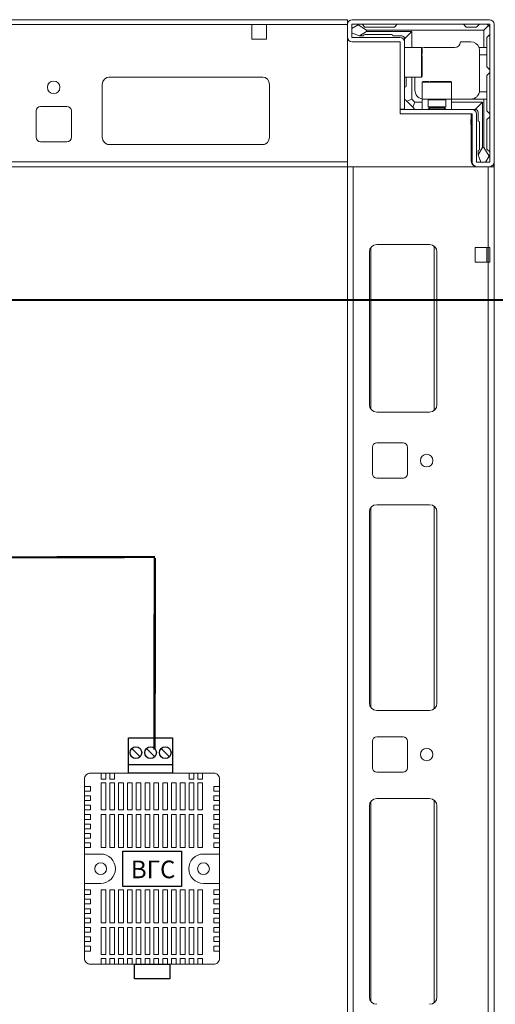
# Model space of a CAD drawing. Extents: x 28 to 547813, y -79434 to 12.
# Drawn here: x 547458 to 547468, y -71985 to -71965 of the extents above; entities that cross this region are included whole.
import ezdxf

# ---------------------------------------------------------------- set-up
doc = ezdxf.new("R2010")
doc.units = 0
doc.header["$MEASUREMENT"] = 0
doc.set_wipeout_variables(frame=1)
doc.styles.add('TERMO', font='arial.ttf')

# ---------------------------------------------------------------- blocks, each defined once
blk = doc.blocks.new('*U37')
at = {"color": 7, "linetype": 'Continuous', "lineweight": 15}
for p, q in [((550, 2000), (50, 2000)), ((550, 1998.4), (550, 2000)), ((598.4, 2000), (551.6, 2000)), ((82.5, 1998.4), (550, 1998.4)), ((517.5, 1998.4), (522.5, 1998.4)), ((517.5, 1993.4), (517.5, 1998.4)), ((522.5, 1998.4), (550, 1998.4)), ((522.5, 1998.4), (522.5, 1993.4)), ((550, 1951.6), (550, 1998.4)), ((550, 1998.4), (550, 1994.1)), ((551.5, 1998.4), (551.5, 1994.1)), ((553.63, 1998.28), (551.5, 1997)), ((598.4, 1998.5), (551.6, 1998.5)), ((554, 1998.5), (553.63, 1998.28)), ((556.5, 1996.5), (553.63, 1998.28)), ((555, 1998.5), (556, 1997.5)), ((556, 1997.5), (566, 1997.5)), ((566, 1997.5), (567, 1998.5)), ((589.5, 1998.5), (590.5, 1997.5)), ((590.5, 1997.5), (594, 1997.5)), ((594, 1997.5), (595, 1998.5)), ((598.06, 1998.06), (596.5, 1996.5)), ((598.5, 1951.6), (598.5, 1998.4)), ((600, 1951.6), (600, 1998.4)), ((522.5, 1993.4), (517.5, 1993.4)), ((551.5, 1995.5), (554, 1994.5)), ((551.6, 1994), (567.9, 1994)), ((554, 1994.5), (554.08, 1994.5)), ((554.08, 1994.5), (556.5, 1996)), ((554.08, 1994.5), (555.5, 1994.5)), ((565, 1995), (556, 1995)), ((556.5, 1996), (556.5, 1996.5)), ((576.42, 1996.5), (556.5, 1996.5)), ((556.5, 1996), (572, 1996)), ((568.5, 1994.5), (565.5, 1994.5)), ((569.5, 1993.5), (572, 1996)), ((569.5, 1992.4), (569.5, 1993.5)), ((572, 1996), (572, 1990.5)), ((596.5, 1996.5), (576.42, 1996.5)), ((596.5, 1990.5), (596.5, 1996.5)), ((598.5, 1995), (597.5, 1994)), ((597.5, 1994), (597.5, 1990.5)), ((551.6, 1992.5), (567.9, 1992.5)), ((568, 1969.51), (568, 1992.4)), ((569.5, 1992.4), (569.5, 1969.51)), ((575.2, 1990.5), (569.5, 1990.5)), ((576.42, 1990.5), (576, 1990.5)), ((576.42, 1990.5), (586.5, 1990.5)), ((592, 1992.5), (588.5, 1992.5)), ((594.83, 1990.5), (596.5, 1990.5)), ((597.5, 1990.5), (596.5, 1990.5)), ((597.5, 1990.5), (597.5, 1988)), ((595, 1988), (595, 1989.5)), ((597.5, 1988), (595, 1988)), ((595, 1976), (595, 1988)), ((597.5, 1984), (597.5, 1988)), ((598.5, 1983), (597.5, 1984)), ((468.78, 1980.49), (521.22, 1980.49)), ((469, 1980.5), (521, 1980.5)), ((569.5, 1980.5), (575.2, 1980.5)), ((570, 1977.5), (570, 1980.5)), ((572, 1980.5), (572, 1973)), ((573, 1976), (573, 1980.5)), ((597.5, 1981), (598.5, 1982)), ((597.5, 1975.5), (597.5, 1981)), ((466.5, 1960), (466.5, 1978)), ((523.5, 1978), (523.5, 1960)), ((575.5, 1978.7), (575.5, 1973)), ((585.5, 1973), (585.5, 1978.7)), ((594.96, 1975.5), (597.5, 1975.5)), ((597.5, 1975.5), (597.5, 1973)), ((445.5, 1970.5), (454.5, 1970.5)), ((570.23, 1972.27), (569.5, 1973)), ((572, 1973), (570.23, 1972.27)), ((570.23, 1972.27), (572.27, 1970.23)), ((572, 1973), (573, 1972)), ((572.27, 1970.23), (573, 1972)), ((573, 1969.5), (572.27, 1970.23)), ((573, 1972), (575.5, 1972)), ((575.5, 1973), (575.5, 1969.5)), ((575.5, 1973), (585.5, 1973)), ((577.5, 1972.75), (577.5, 1970.39)), ((577.5, 1970.39), (578.05, 1970)), ((577.5, 1970.39), (583.5, 1970.39)), ((578.05, 1970), (577.5, 1969.61)), ((578.05, 1970), (582.62, 1970)), ((582.62, 1970), (582.95, 1970)), ((582.95, 1970), (583.5, 1970.39)), ((583.5, 1969.61), (582.95, 1970)), ((583.5, 1970.39), (583.5, 1972.75)), ((585.5, 1969.5), (585.5, 1973)), ((585.5, 1973), (596.5, 1973)), ((585.5, 1972), (596, 1972)), ((593.5, 1969.5), (596, 1972)), ((596, 1972), (596, 1956.5)), ((596.5, 1956.5), (596.5, 1973)), ((596.5, 1973), (597.5, 1973)), ((597.5, 1969), (597.5, 1973)), ((444, 1960), (444, 1969)), ((456, 1969), (456, 1960)), ((568, 1969.51), (569.5, 1969.51)), ((568, 1969.5), (568, 1968)), ((568, 1969.5), (592.4, 1969.5)), ((592.4, 1968), (568, 1968)), ((577.5, 1969.61), (577.5, 1969.5)), ((577.5, 1969.61), (583.5, 1969.61)), ((583.5, 1969.5), (583.5, 1969.61)), ((592.17, 1968), (592.17, 1952)), ((592.4, 1969.5), (593.5, 1969.5)), ((592.5, 1967.9), (592.5, 1951.6)), ((594, 1967.9), (594, 1951.6)), ((594.5, 1965.5), (594.5, 1968.5)), ((597.5, 1969), (598.5, 1968)), ((598.5, 1967), (597.5, 1966)), ((592, 1966), (592, 1964.3)), ((595, 1956), (595, 1965)), ((597.5, 1966), (597.5, 1956)), ((454.5, 1958.5), (445.5, 1958.5)), ((521, 1957.5), (469, 1957.5)), ((596, 1956.5), (594.5, 1954.08)), ((596.5, 1956.5), (596, 1956.5)), ((598.28, 1953.63), (596.5, 1956.5)), ((594.5, 1955.5), (594.5, 1954.08)), ((594.5, 1954.08), (594.5, 1954)), ((594.5, 1954), (595.5, 1951.5)), ((597, 1951.5), (598.28, 1953.63)), ((597.5, 1956), (598.5, 1955)), ((598.28, 1953.63), (598.5, 1954)), ((0, 1950), (599.92, 1950)), ((550, 1951.6), (50, 1951.6)), ((550, 1950), (550, 1951.6)), ((594.1, 1951.5), (598.4, 1951.5)), ((594.1, 1950), (598.4, 1950)), ((598.4, 1950), (599.92, 1950)), ((599.92, 1950), (599.92, 1951.11))]:
    blk.add_line(p, q, dxfattribs=at)
at = {"color": 7, "linetype": 'Continuous', "lineweight": 0}
for p, q in [((600, 1.6), (600, 1998.4)), ((550, 50), (550, 1950)), ((552, 1950), (550, 1950)), ((552, 50), (552, 1950)), ((598, 1950), (552, 1950)), ((598, 1922.5), (598, 1950)), ((598, 50), (598, 1950)), ((600, 1950), (598, 1950)), ((578, 1923.5), (560, 1923.5)), ((557.5, 1921), (557.5, 1869)), ((580.5, 1869), (580.5, 1921)), ((598, 1922.5), (593.5, 1922.5)), ((593.5, 1922.5), (593.5, 1917.5)), ((597.5, 1917.5), (597.5, 1922.5)), ((598, 1922.5), (598.5, 1922.5)), ((598.5, 1922.5), (598.5, 1917.5)), ((593.5, 1917.5), (598, 1917.5)), ((598.5, 1917.5), (598, 1917.5)), ((560, 1866.5), (578, 1866.5)), ((569, 1856), (560, 1856)), ((558.5, 1854.5), (558.5, 1845.5)), ((570.5, 1845.5), (570.5, 1854.5)), ((560, 1844), (569, 1844)), ((557.5, 1832.5), (557.5, 1767.5)), ((578, 1835), (560, 1835)), ((580.5, 1767.5), (580.5, 1832.5)), ((560, 1765), (578, 1765)), ((569, 1756), (560, 1756)), ((558.5, 1754.5), (558.5, 1745.5)), ((570.5, 1745.5), (570.5, 1754.5)), ((560, 1744), (569, 1744)), ((557.5, 1732.5), (557.5, 1667.5)), ((578, 1735), (560, 1735)), ((580.5, 1667.5), (580.5, 1732.5))]:
    blk.add_line(p, q, dxfattribs=at)
at = {"color": 8, "linetype": 'Continuous', "lineweight": 15}
for p, q in [((575.2, 1980.5), (575.2, 1990.5)), ((585.5, 1978.7), (575.5, 1978.7)), ((579, 1972.75), (577.5, 1972.75)), ((583.5, 1972.75), (579, 1972.75)), ((521.7, 1957.6), (468.3, 1957.6))]:
    blk.add_line(p, q, dxfattribs=at)
at = {"color": 8, "linetype": 'Continuous', "lineweight": 0}
for p, q in [((579.5, 1867), (579.5, 1923)), ((558, 1867.5), (558, 1922.5)), ((558, 1766), (558, 1834)), ((579.5, 1765.5), (579.5, 1834.5)), ((558, 1666), (558, 1734)), ((579.5, 1665.5), (579.5, 1734.5))]:
    blk.add_line(p, q, dxfattribs=at)
at = {"color": 7, "linetype": 'Continuous', "lineweight": 15, "flags": 128}
blk.add_lwpolyline([(575.38, 1990.44), (575.41, 1990.44), (576, 1990.5)], dxfattribs=at)
at = {"color": 7, "linetype": 'Continuous', "lineweight": 15}
blk.add_circle((450, 1977), 2.12, dxfattribs=at)
at = {"color": 7, "linetype": 'Continuous', "lineweight": 0}
for centre in [(577, 1850), (577, 1750)]:
    blk.add_circle(centre, 2.13, dxfattribs=at)
at = {"color": 7, "linetype": 'Continuous', "lineweight": 15}
for centre, radius, start, end in [((551.6, 1998.4), 1.6, 90, 180), ((598.4, 1998.4), 1.6, 0, 90), ((551.6, 1998.4), 0.1, 90, 180), ((597, 1997), 1.5, 45, 90), ((597, 1997), 1.5, 0, 45), ((598.4, 1998.4), 0.1, 0, 90), ((551.6, 1994.1), 1.6, 180, 270), ((551.6, 1994.1), 0.1, 180, 270), ((556, 1994.5), 0.5, 90, 180), ((565, 1994.5), 0.5, 0, 90), ((567.9, 1992.4), 1.6, 0, 90), ((568.5, 1993.5), 1, 0, 90), ((567.9, 1992.4), 0.1, 0, 90), ((575.2, 1990.2), 0.3, 0, 90), ((586.5, 1992.5), 2, 270, 0), ((592, 1989.5), 3, 19.4712, 90), ((469, 1978), 2.5, 90, 180), ((521, 1978), 2.5, 0, 90), ((575.2, 1980.8), 0.3, 270, 0), ((569.5, 1977.5), 0.5, 270, 0), ((575.8, 1978.7), 0.3, 90, 180), ((585.2, 1978.7), 0.3, 0, 90), ((576, 1976), 3, 180, 260.4059), ((592, 1976), 3, 350.4059, 0), ((445.5, 1969), 1.5, 90, 180), ((454.5, 1969), 1.5, 0, 90), ((577.25, 1972.75), 0.25, 0, 90), ((583.75, 1972.75), 0.25, 90, 180), ((592.4, 1967.9), 1.6, 0, 90), ((592.4, 1967.9), 0.1, 0, 90), ((593.5, 1968.5), 1, 0, 90), ((594.5, 1965), 0.5, 0, 90), ((445.5, 1960), 1.5, 180, 270), ((454.5, 1960), 1.5, 270, 0), ((469, 1960), 2.5, 180, 270), ((521, 1960), 2.5, 270, 0), ((594.5, 1956), 0.5, 270, 0), ((594.17, 1952), 2, 180, 250.5873), ((594.1, 1951.6), 1.6, 180, 270), ((594.1, 1951.6), 0.1, 180, 270), ((598.4, 1951.6), 1.6, 270, 0), ((598.4, 1951.6), 0.1, 270, 0)]:
    blk.add_arc(centre, radius, start, end, dxfattribs=at)
at = {"color": 7, "linetype": 'Continuous', "lineweight": 0}
for centre, radius, start, end in [((560, 1921), 2.5, 90, 180), ((578, 1921), 2.5, 0, 90), ((560, 1869), 2.5, 180, 270), ((578, 1869), 2.5, 270, 0), ((560, 1854.5), 1.5, 90, 180), ((569, 1854.5), 1.5, 0, 90), ((560, 1845.5), 1.5, 180, 270), ((569, 1845.5), 1.5, 270, 0), ((560, 1832.5), 2.5, 90, 180), ((578, 1832.5), 2.5, 0, 90), ((560, 1767.5), 2.5, 180, 270), ((578, 1767.5), 2.5, 270, 0), ((560, 1754.5), 1.5, 90, 180), ((569, 1754.5), 1.5, 0, 90), ((560, 1745.5), 1.5, 180, 270), ((569, 1745.5), 1.5, 270, 0), ((560, 1732.5), 2.5, 90, 180), ((578, 1732.5), 2.5, 0, 90), ((560, 1667.5), 2.5, 180, 270), ((578, 1667.5), 2.5, 270, 0)]:
    blk.add_arc(centre, radius, start, end, dxfattribs=at)
at = {"color": 7, "linetype": 'Continuous', "lineweight": 15}
for points, knots in [([(575.5, 1988.2), (575.5, 1988.27), (575.5, 1988.85), (575.5, 1989.65), (575.5, 1990.19), (575.5, 1990.19), (575.5, 1990.19)], [0, 0, 0, 0, 0.055082, 0.427343, 0.799605, 1, 1, 1, 1]), ([(594.83, 1990.5), (594.84, 1990.47), (594.86, 1990.42), (594.97, 1990.04), (594.99, 1989.67), (595, 1989.5)], [0, 0, 0, 0, 0.355487, 0.710372, 1, 1, 1, 1]), ([(575.5, 1980.81), (575.5, 1980.81), (575.5, 1980.81), (575.5, 1981.34), (575.5, 1982.33), (575.5, 1983.37), (575.5, 1984.28), (575.5, 1985.23), (575.5, 1986.47), (575.5, 1987.31), (575.5, 1987.85)], [0, 0, 0, 0, 0.094203, 0.269199, 0.444194, 0.538397, 0.634599, 0.730801, 0.825005, 1, 1, 1, 1]), ([(577.8, 1979), (577.73, 1979), (577.15, 1979), (576.35, 1979), (575.81, 1979), (575.81, 1979), (575.81, 1979)], [0, 0, 0, 0, 0.055082, 0.427343, 0.799605, 1, 1, 1, 1]), ([(585.19, 1979), (585.19, 1979), (585.19, 1979), (584.66, 1979), (583.67, 1979), (582.63, 1979), (581.72, 1979), (580.77, 1979), (579.53, 1979), (578.69, 1979), (578.15, 1979)], [0, 0, 0, 0, 0.094203, 0.269199, 0.444194, 0.538397, 0.634599, 0.730801, 0.825005, 1, 1, 1, 1]), ([(594.96, 1975.5), (594.9, 1975.25), (594.78, 1974.76), (594.33, 1974.06), (593.61, 1973.39), (592.77, 1973.06), (592.19, 1973), (592, 1973), (592, 1973)], [0, 0, 0, 0, 0.151472, 0.302029, 0.529853, 0.843574, 0.997803, 1, 1, 1, 1])]:
    blk.add_open_spline(points, degree=3, knots=knots, dxfattribs=at)
blk = doc.blocks.new('*U313')
at = {"color": 0, "lineweight": 0, "ltscale": 15}
blk.add_wipeout([(-22.74, 30.5), (-22.15, 31.91), (-21.21, 32.44), (-7.76, 32.5), (-7.76, 44.5), (7.24, 44.5), (7.24, 32.5), (21.74, 32.44), (22.68, 31.91), (23.26, 30.5), (23.26, -30.5), (22.68, -31.91), (21.26, -32.5), (6.26, -32.5), (6.26, -37.5), (-5.74, -37.5), (-5.74, -32.5), (-20.74, -32.5), (-22.15, -31.91), (-22.74, -30.5)], dxfattribs=at)
at = {"color": 0, "lineweight": 25, "ltscale": 15}
for p, q in [((-5.26, 44.5), (-5.26, 44.5)), ((-0.26, 44.5), (-0.26, 44.5)), ((4.74, 44.5), (4.74, 44.5)), ((-6.68, 40.91), (-3.85, 38.09)), ((-1.68, 40.91), (1.15, 38.09)), ((3.32, 40.91), (6.15, 38.09)), ((-7.76, 35.5), (7.24, 35.5))]:
    blk.add_line(p, q, dxfattribs=at)
at = {"color": 0, "lineweight": -2, "ltscale": 15}
for p, q in [((-17.24, 5), (-22.74, 5)), ((17.76, 5), (23.26, 5)), ((-17.24, -5), (-22.74, -5)), ((17.76, -5), (23.26, -5))]:
    blk.add_line(p, q, dxfattribs=at)
at = {"color": 0, "lineweight": 25, "ltscale": 15}
for points in [[(-7.76, 32.5), (-7.76, 44.5), (7.24, 44.5), (7.24, 32.5)], [(-9.74, -6), (-9.74, 6), (10.26, 6), (10.26, -6)], [(-5.74, -32.5), (6.26, -32.5), (6.26, -37.5), (-5.74, -37.5)]]:
    blk.add_lwpolyline(points, close=True, dxfattribs=at)
at = {"color": 0, "lineweight": -2, "ltscale": 15}
blk.add_lwpolyline([(-20.74, 32.5), (21.26, 32.5, -0.414214), (23.26, 30.5), (23.26, -30.5, -0.414214), (21.26, -32.5), (-20.74, -32.5, -0.414214), (-22.74, -30.5), (-22.74, 30.5, -0.414214)], format="xyb", close=True, dxfattribs=at)
at = {"color": 0, "lineweight": 5, "ltscale": 15}
for points in [[(-15.53, 32.5), (-15.53, 30.5), (-17.13, 30.5), (-17.13, 32.5)], [(-14.13, 32.5), (-14.13, 30.5), (-12.53, 30.5), (-12.53, 32.5)], [(12.87, 32.5), (12.87, 30.5), (14.47, 30.5), (14.47, 32.5)], [(15.87, 32.5), (15.87, 30.5), (17.47, 30.5), (17.47, 32.5)], [(-22.74, 26.4), (-20.74, 26.4), (-20.74, 28), (-22.74, 28)], [(23.26, 26.4), (21.26, 26.4), (21.26, 28), (23.26, 28)], [(-22.74, 23.2), (-20.74, 23.2), (-20.74, 24.8), (-22.74, 24.8)], [(23.26, 23.2), (21.26, 23.2), (21.26, 24.8), (23.26, 24.8)], [(-22.74, 20), (-20.74, 20), (-20.74, 21.6), (-22.74, 21.6)], [(23.26, 20), (21.26, 20), (21.26, 21.6), (23.26, 21.6)], [(-22.74, 16.8), (-20.74, 16.8), (-20.74, 18.4), (-22.74, 18.4)], [(23.26, 16.8), (21.26, 16.8), (21.26, 18.4), (23.26, 18.4)], [(-22.74, 13.6), (-20.74, 13.6), (-20.74, 15.2), (-22.74, 15.2)], [(23.26, 13.6), (21.26, 13.6), (21.26, 15.2), (23.26, 15.2)], [(-22.74, 10.4), (-20.74, 10.4), (-20.74, 12), (-22.74, 12)], [(23.26, 10.4), (21.26, 10.4), (21.26, 12), (23.26, 12)], [(-22.74, 7.2), (-20.74, 7.2), (-20.74, 8.8), (-22.74, 8.8)], [(23.26, 7.2), (21.26, 7.2), (21.26, 8.8), (23.26, 8.8)], [(-22.74, -7.2), (-20.74, -7.2), (-20.74, -8.8), (-22.74, -8.8)], [(23.26, -7.2), (21.26, -7.2), (21.26, -8.8), (23.26, -8.8)], [(-22.74, -10.4), (-20.74, -10.4), (-20.74, -12), (-22.74, -12)], [(23.26, -10.4), (21.26, -10.4), (21.26, -12), (23.26, -12)], [(-22.74, -13.6), (-20.74, -13.6), (-20.74, -15.2), (-22.74, -15.2)], [(23.26, -13.6), (21.26, -13.6), (21.26, -15.2), (23.26, -15.2)], [(-22.74, -16.8), (-20.74, -16.8), (-20.74, -18.4), (-22.74, -18.4)], [(-22.74, -20), (-20.74, -20), (-20.74, -21.6), (-22.74, -21.6)], [(23.26, -16.8), (21.26, -16.8), (21.26, -18.4), (23.26, -18.4)], [(23.26, -20), (21.26, -20), (21.26, -21.6), (23.26, -21.6)], [(-22.74, -23.2), (-20.74, -23.2), (-20.74, -24.8), (-22.74, -24.8)], [(23.26, -23.2), (21.26, -23.2), (21.26, -24.8), (23.26, -24.8)], [(-22.74, -26.4), (-20.74, -26.4), (-20.74, -28), (-22.74, -28)], [(23.26, -26.4), (21.26, -26.4), (21.26, -28), (23.26, -28)], [(-15.53, -32.5), (-15.53, -30.5), (-17.13, -30.5), (-17.13, -32.5)], [(-14.13, -32.5), (-14.13, -30.5), (-12.53, -30.5), (-12.53, -32.5)], [(-11.13, -32.5), (-11.13, -30.5), (-9.53, -30.5), (-9.53, -32.5)], [(-8.13, -32.5), (-8.13, -30.5), (-6.53, -30.5), (-6.53, -32.5)], [(-5.13, -32.5), (-5.13, -30.5), (-3.53, -30.5), (-3.53, -32.5)], [(-2.13, -32.5), (-2.13, -30.5), (-0.53, -30.5), (-0.53, -32.5)], [(0.87, -32.5), (0.87, -30.5), (2.47, -30.5), (2.47, -32.5)], [(3.87, -32.5), (3.87, -30.5), (5.47, -30.5), (5.47, -32.5)], [(6.87, -32.5), (6.87, -30.5), (8.47, -30.5), (8.47, -32.5)], [(9.87, -32.5), (9.87, -30.5), (11.47, -30.5), (11.47, -32.5)], [(12.87, -32.5), (12.87, -30.5), (14.47, -30.5), (14.47, -32.5)], [(15.87, -32.5), (15.87, -30.5), (17.47, -30.5), (17.47, -32.5)]]:
    blk.add_lwpolyline(points, dxfattribs=at)
for points in [[(-17.13, 29.2), (-15.53, 29.2), (-15.53, 20), (-17.13, 20)], [(-12.53, 29.2), (-14.13, 29.2), (-14.13, 20), (-12.53, 20)], [(-9.53, 29.2), (-11.13, 29.2), (-11.13, 20), (-9.53, 20)], [(-6.53, 29.2), (-8.13, 29.2), (-8.13, 20), (-6.53, 20)], [(-3.53, 29.2), (-5.13, 29.2), (-5.13, 20), (-3.53, 20)], [(-0.53, 29.2), (-2.13, 29.2), (-2.13, 20), (-0.53, 20)], [(2.47, 29.2), (0.87, 29.2), (0.87, 20), (2.47, 20)], [(5.47, 29.2), (3.87, 29.2), (3.87, 20), (5.47, 20)], [(8.47, 29.2), (6.87, 29.2), (6.87, 20), (8.47, 20)], [(11.47, 29.2), (9.87, 29.2), (9.87, 20), (11.47, 20)], [(14.47, 29.2), (12.87, 29.2), (12.87, 20), (14.47, 20)], [(17.47, 29.2), (15.87, 29.2), (15.87, 20), (17.47, 20)], [(-17.13, 18.4), (-15.53, 18.4), (-15.53, 7.2), (-17.13, 7.2)], [(-12.53, 18.4), (-14.13, 18.4), (-14.13, 7.2), (-12.53, 7.2)], [(-9.53, 18.4), (-11.13, 18.4), (-11.13, 7.2), (-9.53, 7.2)], [(-6.53, 18.4), (-8.13, 18.4), (-8.13, 7.2), (-6.53, 7.2)], [(-3.53, 18.4), (-5.13, 18.4), (-5.13, 7.2), (-3.53, 7.2)], [(-0.53, 18.4), (-2.13, 18.4), (-2.13, 7.2), (-0.53, 7.2)], [(2.47, 18.4), (0.87, 18.4), (0.87, 7.2), (2.47, 7.2)], [(5.47, 18.4), (3.87, 18.4), (3.87, 7.2), (5.47, 7.2)], [(8.47, 18.4), (6.87, 18.4), (6.87, 7.2), (8.47, 7.2)], [(11.47, 18.4), (9.87, 18.4), (9.87, 7.2), (11.47, 7.2)], [(14.47, 18.4), (12.87, 18.4), (12.87, 7.2), (14.47, 7.2)], [(17.47, 18.4), (15.87, 18.4), (15.87, 7.2), (17.47, 7.2)], [(-17.13, -18.4), (-15.53, -18.4), (-15.53, -7.2), (-17.13, -7.2)], [(-12.53, -18.4), (-14.13, -18.4), (-14.13, -7.2), (-12.53, -7.2)], [(-9.53, -18.4), (-11.13, -18.4), (-11.13, -7.2), (-9.53, -7.2)], [(-6.53, -18.4), (-8.13, -18.4), (-8.13, -7.2), (-6.53, -7.2)], [(-3.53, -18.4), (-5.13, -18.4), (-5.13, -7.2), (-3.53, -7.2)], [(-0.53, -18.4), (-2.13, -18.4), (-2.13, -7.2), (-0.53, -7.2)], [(2.47, -18.4), (0.87, -18.4), (0.87, -7.2), (2.47, -7.2)], [(5.47, -18.4), (3.87, -18.4), (3.87, -7.2), (5.47, -7.2)], [(8.47, -18.4), (6.87, -18.4), (6.87, -7.2), (8.47, -7.2)], [(11.47, -18.4), (9.87, -18.4), (9.87, -7.2), (11.47, -7.2)], [(14.47, -18.4), (12.87, -18.4), (12.87, -7.2), (14.47, -7.2)], [(17.47, -18.4), (15.87, -18.4), (15.87, -7.2), (17.47, -7.2)], [(-17.13, -29.2), (-15.53, -29.2), (-15.53, -20), (-17.13, -20)], [(-12.53, -29.2), (-14.13, -29.2), (-14.13, -20), (-12.53, -20)], [(-9.53, -29.2), (-11.13, -29.2), (-11.13, -20), (-9.53, -20)], [(-6.53, -29.2), (-8.13, -29.2), (-8.13, -20), (-6.53, -20)], [(-3.53, -29.2), (-5.13, -29.2), (-5.13, -20), (-3.53, -20)], [(-0.53, -29.2), (-2.13, -29.2), (-2.13, -20), (-0.53, -20)], [(2.47, -29.2), (0.87, -29.2), (0.87, -20), (2.47, -20)], [(5.47, -29.2), (3.87, -29.2), (3.87, -20), (5.47, -20)], [(8.47, -29.2), (6.87, -29.2), (6.87, -20), (8.47, -20)], [(11.47, -29.2), (9.87, -29.2), (9.87, -20), (11.47, -20)], [(14.47, -29.2), (12.87, -29.2), (12.87, -20), (14.47, -20)], [(17.47, -29.2), (15.87, -29.2), (15.87, -20), (17.47, -20)]]:
    blk.add_lwpolyline(points, close=True, dxfattribs=at)
at = {"color": 0, "lineweight": 25, "ltscale": 15}
for centre in [(-5.26, 39.5), (-0.26, 39.5), (4.74, 39.5)]:
    blk.add_circle(centre, 2, dxfattribs=at)
at = {"color": 0, "lineweight": -2, "ltscale": 15}
for centre in [(-17.24, 0), (17.76, 0)]:
    blk.add_circle(centre, 2, dxfattribs=at)
for centre, start, end in [((-17.24, 0), 270, 90), ((17.76, 0), 90, 270)]:
    blk.add_arc(centre, 5, start, end, dxfattribs=at)
at = {"color": 18, "lineweight": 25, "ltscale": 15, "true_color": 0x000000, "insert": (-6.97, 2.76), "char_height": 6, "width": 15.1933, "attachment_point": 1, "style": 'TERMO'}
blk.add_mtext('ВГС', dxfattribs=at)

msp = doc.modelspace()

# ---------------------------------------------------------------- linework, layer by layer
at = {"color": 1, "lineweight": 40, "ltscale": 15}
for p, q in [((547449.041, -71970.625), (547568.72, -71970.625)), ((547460.134, -71975.897), (547448.757, -71975.897)), ((547460.754, -71975.892), (547458.748, -71975.892))]:
    msp.add_line(p, q, dxfattribs=at)
at = {"color": 1, "lineweight": 50, "ltscale": 15}
msp.add_line((547460.752, -71975.911), (547460.752, -71978.678), dxfattribs=at)

# ---------------------------------------------------------------- block references
at = {"color": 0, "xscale": 0.06010968892069099, "yscale": 0.06010968892069099, "zscale": 0.06010968892069099}
msp.add_blockref('*U37', (547431.634, -72085.117), dxfattribs=at)

# ---------------------------------------------------------------- next in the draw order: block references
at = {"color": 0, "lineweight": 15, "xscale": 0.06010968892069099, "yscale": 0.06010968892069099, "zscale": 0.06010968892069099}
msp.add_blockref('*U313', (547460.681, -71982.261), dxfattribs=at)

# ---------------------------------------------------------------- next in the draw order: linework, layer by layer
at = {"color": 1, "lineweight": 50, "ltscale": 15}
msp.add_line((547460.749, -71977.059), (547460.749, -71979.826), dxfattribs=at)

doc.saveas('drawing.dxf')
